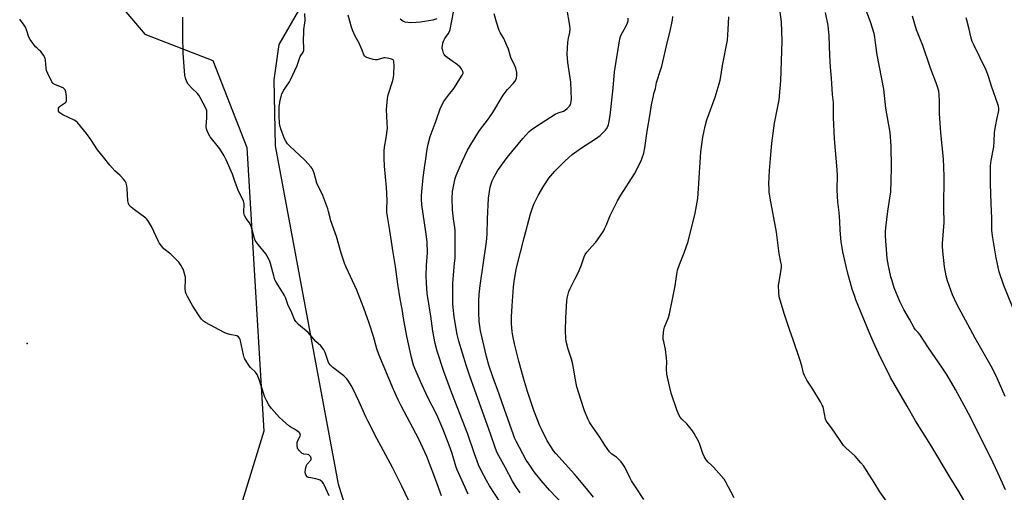
# Model space of a CAD drawing. Units: inches. Extents: x 1201768 to 1207768, y 525456 to 529457.
# Drawn here: x 1206900 to 1207424, y 527478 to 527729 of the extents above; entities that cross this region are included whole.
import ezdxf

# ---------------------------------------------------------------- set-up
doc = ezdxf.new("R2010")
doc.units = ezdxf.units.IN
doc.header["$MEASUREMENT"] = 0
for name, color, linetype in [('ELEV-Spot Elevation', 7, 'Continuous'), ('NTRL-Farm Land', 3, 'Continuous'), ('NTRL-Trees', 3, 'Continuous'), ('Undefined', 1, 'Continuous')]:
    doc.layers.add(name, color=color, linetype=linetype)

msp = doc.modelspace()

# ---------------------------------------------------------------- linework, layer by layer
at = {"layer": 'ELEV-Spot Elevation'}
msp.add_point((1206904.02, 527556.74, 254.46), dxfattribs=at)
at = {"layer": 'NTRL-Farm Land'}
msp.add_lwpolyline([(1207767.95, 527815.88), (1207767.86, 526507.5), (1207766.76, 526507.56), (1207724.8, 526509.5), (1207681.4, 526514.93), (1207611.97, 526533.37), (1207539.28, 526556.15), (1207443.8, 526595.21), (1207440.14, 526596.53), (1207335.7, 526803.61), (1207233.24, 527013.4), (1207139.67, 527254.76), (1207069.44, 527481.96), (1207036.09, 527661.84), (1207035.35, 527696.85), (1207037.89, 527715.67), (1207048.39, 527733.71), (1207078.74, 527764.37), (1207100.02, 527765.27), (1207538.48, 527801.77), (1207766.76, 527815.81)], close=True, dxfattribs=at)
at = {"layer": 'NTRL-Trees'}
msp.add_lwpolyline([(1206942.28, 528379.27), (1207077.72, 528011.18), (1207129.04, 527871.71), (1207149.94, 527814.91), (1207103.58, 527785.4), (1207036.74, 527789.58), (1206977.75, 527766.05), (1206960.54, 527766.05), (1206949.49, 527741.32), (1206966.57, 527721.22), (1207002.76, 527707.14), (1207020.86, 527660.9), (1207029.9, 527510.11), (1207007.79, 527438.74)], dxfattribs=at)
at = {"layer": 'Undefined'}
for points, elevation in [([(1207368.04, 527463.05), (1207357.46, 527477.98), (1207354.38, 527482.81), (1207350.39, 527489.3), (1207348.86, 527491.52), (1207347.38, 527493.34), (1207344.3, 527496.83), (1207339.33, 527501.37), (1207338.15, 527502.62), (1207336.24, 527505.11), (1207331.67, 527511.86), (1207329.35, 527514.88), (1207328.9, 527515.62), (1207328.55, 527516.54), (1207327.5, 527522.2), (1207327.26, 527523.01), (1207326.81, 527524.05), (1207325.85, 527525.83), (1207321.77, 527532.44), (1207318.53, 527537.33), (1207317.29, 527539.67), (1207316.86, 527541.01), (1207315.86, 527544.9), (1207314.84, 527548.34), (1207311.3, 527558.72), (1207309.29, 527564.12), (1207306.67, 527572.24), (1207303.86, 527581.61), (1207303.65, 527583.94), (1207303.56, 527587.76), (1207303.8, 527589.5), (1207305, 527596.16), (1207305.09, 527597.32), (1207305.04, 527598.5), (1207304.84, 527599.97), (1207303.92, 527604.67), (1207302.44, 527616.02), (1207299.14, 527633.98), (1207298.65, 527637.22), (1207298.49, 527638.97), (1207298.4, 527641.6), (1207298.68, 527648.7), (1207299.22, 527655.11), (1207300.06, 527663.21), (1207301.48, 527673.87), (1207303.85, 527686.35), (1207304.76, 527696.42), (1207305.48, 527717.43), (1207305.04, 527727.84), (1207303.93, 527737.03)], 276), ([(1207424.28, 527478.91), (1207420.2, 527488.07), (1207417.67, 527493.41), (1207409.58, 527509.88), (1207404.66, 527519.47), (1207397.72, 527532.26), (1207393.22, 527539.94), (1207390.46, 527544.2), (1207383.25, 527554.45), (1207378.61, 527561.56), (1207377.77, 527562.62), (1207376.33, 527564.09), (1207375.66, 527565.01), (1207373.19, 527569.78), (1207370.27, 527574.89), (1207368.1, 527579.02), (1207365.04, 527586.44), (1207363.9, 527590.01), (1207363.28, 527592.23), (1207361.95, 527597.96), (1207361.33, 527601.99), (1207360.4, 527613.79), (1207360.36, 527616.29), (1207360.56, 527618.31), (1207361.76, 527627.17), (1207362.82, 527634.04), (1207363.21, 527637.31), (1207363.52, 527643.25), (1207363.63, 527650.37), (1207363.52, 527661.88), (1207362.84, 527668.95), (1207360.55, 527681.84), (1207359.61, 527692.01), (1207356.07, 527710.16), (1207355.32, 527715.39), (1207354.84, 527719.64), (1207354.47, 527721.55), (1207352.42, 527727.75), (1207347.33, 527741.48)], 280), ([(1207124.38, 527475.84), (1207121.22, 527484.09), (1207119.42, 527489.3), (1207116.56, 527496.66), (1207112.28, 527505.94), (1207102.78, 527523.7), (1207101.2, 527526.88), (1207098.79, 527532.34), (1207090.92, 527550.94), (1207089.85, 527553.84), (1207088.17, 527560.48), (1207085.92, 527567.58), (1207083.03, 527575.61), (1207079.32, 527585.1), (1207073.65, 527597.39), (1207072.74, 527599.52), (1207070.97, 527604.8), (1207068.47, 527613.56), (1207065.45, 527621.96), (1207065.01, 527623.54), (1207064.22, 527626.95), (1207063.8, 527628.34), (1207061.17, 527635.42), (1207058.07, 527642.06), (1207056.61, 527647.24), (1207055.96, 527649.07), (1207055.57, 527649.8), (1207055.04, 527650.49), (1207051.67, 527654.21), (1207043.49, 527661.79), (1207042.49, 527662.83), (1207041.54, 527664.23), (1207040.87, 527665.49), (1207038.82, 527670.91), (1207038.39, 527672.62), (1207038.21, 527674.08), (1207037.95, 527677.61), (1207037.92, 527680.77), (1207037.99, 527682.49), (1207038.25, 527684.8), (1207038.51, 527686.19), (1207039, 527688.08), (1207039.46, 527689.4), (1207040.51, 527691.4), (1207041.52, 527693.1), (1207043.41, 527695.88), (1207043.97, 527696.91), (1207047.47, 527704.53), (1207049.21, 527709.29), (1207050.71, 527711.69), (1207051.07, 527712.64), (1207051.17, 527713.79), (1207051, 527717.91), (1207051.05, 527722.19), (1207051.17, 527723.61), (1207051.7, 527727.27), (1207051.78, 527728.42), (1207051.59, 527732.15)], 260), ([(1207155.89, 527471.83), (1207149.83, 527481.17), (1207148.23, 527483.95), (1207145.1, 527489.97), (1207144.06, 527492.33), (1207141.59, 527498.62), (1207138.25, 527508.58), (1207129.81, 527530.43), (1207125.62, 527541.93), (1207122.05, 527552.68), (1207120.89, 527556.75), (1207119.74, 527563.27), (1207118.64, 527571.31), (1207117.02, 527581.19), (1207116.77, 527583.26), (1207116.31, 527588.86), (1207116.16, 527592.74), (1207116.38, 527598.27), (1207116.78, 527605.04), (1207116.63, 527610.82), (1207116.05, 527616.16), (1207113.93, 527630.55), (1207113.7, 527633.42), (1207113.71, 527635.44), (1207114.56, 527644.93), (1207115.24, 527650.19), (1207116.01, 527654.94), (1207116.61, 527660.04), (1207117.21, 527662.8), (1207118.28, 527666.72), (1207121.49, 527675.34), (1207123.84, 527681.99), (1207124.75, 527684.01), (1207125.41, 527685.18), (1207126.43, 527686.63), (1207128.57, 527689.45), (1207130.56, 527691.83), (1207131.25, 527692.8), (1207134.02, 527697.37), (1207135.38, 527699.48), (1207135.75, 527700.47), (1207135.77, 527701), (1207135.55, 527701.76), (1207135.02, 527702.74), (1207134.31, 527703.61), (1207132.73, 527704.88), (1207127.3, 527708.73), (1207126.23, 527709.64), (1207125.76, 527710.32), (1207125.42, 527711.09), (1207124.95, 527712.44), (1207124.69, 527713.54), (1207124.67, 527714.1), (1207124.77, 527714.97), (1207125.09, 527716.4), (1207125.44, 527717.53), (1207126.14, 527718.87), (1207127.85, 527721.39), (1207128.5, 527722.63), (1207128.9, 527723.67), (1207130.77, 527732.89)], 264), ([(1207166.14, 527477.44), (1207163.47, 527481.31), (1207162.12, 527483.54), (1207158.35, 527490.66), (1207153.99, 527498.56), (1207152.97, 527501), (1207150.35, 527508.72), (1207139.38, 527539.39), (1207137.39, 527545.18), (1207133.54, 527557.95), (1207132.61, 527561.62), (1207131.05, 527570.94), (1207130.51, 527575.93), (1207130.41, 527577.88), (1207130.36, 527588.74), (1207130.86, 527595.39), (1207131.28, 527599.26), (1207131.5, 527602.23), (1207131.54, 527614.33), (1207131.5, 527616.9), (1207131.39, 527618.36), (1207130.74, 527623.11), (1207130.21, 527627.79), (1207129.94, 527633.9), (1207130.24, 527637.58), (1207131.18, 527642.89), (1207131.59, 527644.45), (1207132.15, 527646.01), (1207135.52, 527653.89), (1207137.94, 527659.11), (1207139.82, 527662.55), (1207144.6, 527669.9), (1207149.35, 527676.25), (1207151.65, 527679.58), (1207157.05, 527688.81), (1207159.42, 527691.76), (1207162.48, 527694.9), (1207163.53, 527696.24), (1207164.16, 527697.83), (1207164.44, 527699.23), (1207164.29, 527700.89), (1207163.82, 527703.08), (1207163.29, 527704.42), (1207161.17, 527708.8), (1207160.77, 527709.97), (1207159.88, 527713.22), (1207159.11, 527715.13), (1207157.38, 527718.89), (1207155.5, 527722.1), (1207154.99, 527723.13), (1207153.54, 527727.55), (1207152.35, 527732.04)], 266), ([(1207189.43, 527470.75), (1207181.67, 527478.87), (1207179.55, 527481.24), (1207177.31, 527483.86), (1207173.56, 527488.62), (1207170.69, 527492.71), (1207169.41, 527494.71), (1207167.49, 527498.07), (1207163.95, 527504.84), (1207163.17, 527506.56), (1207162.56, 527508.16), (1207157.58, 527522.26), (1207155.03, 527529.75), (1207151.54, 527539.09), (1207149.51, 527545.18), (1207148.21, 527549.8), (1207145.07, 527563.52), (1207144.39, 527568.49), (1207144.15, 527573.47), (1207144.17, 527579.43), (1207144.33, 527582.86), (1207144.87, 527587.56), (1207148.22, 527610.81), (1207148.51, 527614.8), (1207148.74, 527623.05), (1207149.34, 527634.02), (1207150.2, 527639.8), (1207150.57, 527641.16), (1207151.3, 527643.26), (1207152.16, 527645.05), (1207154.16, 527648.54), (1207159.28, 527655.61), (1207167.56, 527665.74), (1207170.78, 527669.24), (1207172.07, 527670.36), (1207174.8, 527672.35), (1207184.84, 527678.64), (1207186.38, 527679.44), (1207189.23, 527680.25), (1207190.14, 527680.73), (1207191.2, 527681.69), (1207192.37, 527682.97), (1207192.84, 527683.68), (1207193.14, 527684.49), (1207193.35, 527685.65), (1207193.4, 527686.52), (1207193.05, 527695.62), (1207191.5, 527706.17), (1207191.19, 527710.55), (1207191.5, 527716.86), (1207191.88, 527719.1), (1207192.55, 527722.08), (1207192.67, 527724.05), (1207192.48, 527725.79), (1207191.04, 527734.96)], 268), ([(1207404.62, 527469.31), (1207399.45, 527478.08), (1207394.77, 527485.58), (1207384.6, 527502.8), (1207376.34, 527515.6), (1207372, 527523.47), (1207363.09, 527538.69), (1207356.77, 527551.69), (1207353.95, 527557.9), (1207351.82, 527562.82), (1207344.68, 527580.04), (1207344.07, 527581.71), (1207342.79, 527585.71), (1207340.17, 527594.65), (1207337.73, 527605.44), (1207337.14, 527608.77), (1207336.88, 527610.77), (1207336.28, 527616.92), (1207336.15, 527621.62), (1207335.82, 527626.35), (1207335.15, 527632.04), (1207334.94, 527634.93), (1207334.77, 527638.69), (1207334.83, 527646.11), (1207334.77, 527649.06), (1207333.39, 527665.64), (1207332.84, 527676.82), (1207332.73, 527684.89), (1207332.26, 527689.09), (1207331.69, 527697.83), (1207331.2, 527703.72), (1207330.87, 527709.79), (1207330.51, 527720.24), (1207329.92, 527725.79), (1207328.61, 527732.65)], 278), ([(1207064.52, 527475.73), (1207061.94, 527481.64), (1207061.51, 527482.4), (1207060.82, 527483.23), (1207059.79, 527484.08), (1207058.78, 527484.5), (1207057.41, 527484.84), (1207054.73, 527485.27), (1207053.59, 527485.55), (1207052.9, 527485.95), (1207052.41, 527486.57), (1207051.96, 527487.54), (1207051.85, 527488.35), (1207051.98, 527489.76), (1207052.33, 527491.44), (1207052.52, 527491.97), (1207052.93, 527492.69), (1207054.75, 527494.83), (1207054.97, 527495.29), (1207055, 527495.8), (1207054.88, 527496.32), (1207054.64, 527496.77), (1207054.32, 527497.13), (1207053.73, 527497.58), (1207053.02, 527497.84), (1207051.11, 527497.97), (1207050.66, 527498.1), (1207050.2, 527498.36), (1207048.77, 527499.69), (1207048.23, 527500.33), (1207047.81, 527501.02), (1207047.65, 527501.55), (1207047.55, 527502.4), (1207047.6, 527504.12), (1207047.97, 527505.22), (1207049.14, 527507.58), (1207049.27, 527508.08), (1207049.21, 527508.62), (1207048.94, 527509.04), (1207048.56, 527509.43), (1207047.18, 527510.5), (1207046.2, 527511.17), (1207044.11, 527512.33), (1207043.17, 527512.95), (1207039.66, 527516.05), (1207038.22, 527517.5), (1207033.92, 527522.28), (1207032.47, 527524.09), (1207031.18, 527526.46), (1207030.32, 527528.31), (1207028.39, 527534.31), (1207027.42, 527537.71), (1207026.27, 527540.36), (1207025.47, 527541.53), (1207022.75, 527544.07), (1207021.98, 527544.92), (1207020.72, 527546.83), (1207019.74, 527548.57), (1207019.43, 527549.38), (1207019.07, 527550.79), (1207017.49, 527558.25), (1207017.25, 527558.96), (1207016.92, 527559.61), (1207016.26, 527560.36), (1207015.38, 527560.87), (1207011.65, 527561.59), (1207010, 527562.09), (1207008.65, 527562.67), (1206998.87, 527567.88), (1206997.67, 527568.7), (1206996.68, 527569.71), (1206995.82, 527570.92), (1206992.12, 527576.69), (1206989.21, 527581.75), (1206988.48, 527583.25), (1206988.2, 527584.27), (1206988.04, 527585.91), (1206988.18, 527590.91), (1206988.13, 527592.08), (1206987.89, 527593.22), (1206987.29, 527595.19), (1206986.88, 527596.29), (1206986.4, 527597.23), (1206985.69, 527598.37), (1206984.56, 527599.91), (1206981.84, 527602.87), (1206980.38, 527604.27), (1206976.7, 527607.17), (1206976.08, 527607.76), (1206975.34, 527608.66), (1206974.19, 527610.35), (1206973.61, 527611.37), (1206970.14, 527618.87), (1206968.5, 527621.64), (1206967.68, 527622.83), (1206967.06, 527623.45), (1206966.36, 527623.99), (1206960.95, 527627.75), (1206959.18, 527629.23), (1206958.23, 527630.26), (1206957.76, 527631.25), (1206957.43, 527632.61), (1206957.15, 527639.08), (1206957, 527640.54), (1206956.64, 527641.96), (1206956.12, 527642.98), (1206955.19, 527644.12), (1206953.39, 527646.09), (1206950.58, 527648.6), (1206947.88, 527651.48), (1206944.54, 527655.82), (1206941.4, 527659.74), (1206937.85, 527665.2), (1206935.57, 527668.32), (1206930.69, 527674.16), (1206929.85, 527674.91), (1206928.9, 527675.52), (1206922.97, 527678.23), (1206921.35, 527679.42), (1206920.97, 527679.82), (1206920.69, 527680.25), (1206920.55, 527680.71), (1206920.56, 527681.43), (1206920.7, 527681.89), (1206920.97, 527682.32), (1206921.77, 527683.06), (1206924.32, 527684.87), (1206924.67, 527685.25), (1206924.88, 527685.69), (1206924.95, 527686.48), (1206924.79, 527688.2), (1206924.49, 527690.52), (1206924.19, 527691.57), (1206923.7, 527692.15), (1206923.03, 527692.58), (1206919.05, 527694.32), (1206918.04, 527694.84), (1206917.61, 527695.18), (1206917.1, 527695.84), (1206914.95, 527700.32), (1206914.32, 527701.94), (1206914.13, 527703.08), (1206913.75, 527707.44), (1206913.55, 527708.27), (1206913.32, 527708.78), (1206912.56, 527710.01), (1206911.19, 527711.9), (1206910.4, 527712.75), (1206909.01, 527713.86), (1206908.38, 527714.48), (1206906.9, 527716.35), (1206905.5, 527718.29), (1206904.87, 527719.6), (1206903.67, 527723.5), (1206903.14, 527724.84), (1206902.39, 527725.99), (1206899.98, 527729.15)], 256), ([(1207108.32, 527470.19), (1207103.27, 527480.94), (1207098.2, 527490.76), (1207089.9, 527506.24), (1207085.3, 527515.25), (1207084.08, 527517.74), (1207080.43, 527525.77), (1207077.25, 527532.4), (1207076.2, 527534.47), (1207074.93, 527536.68), (1207073.91, 527538), (1207072.37, 527539.59), (1207066.53, 527544.03), (1207065.25, 527545.18), (1207064.47, 527546.27), (1207063.95, 527547.2), (1207062.35, 527552.06), (1207061.68, 527553.39), (1207060.89, 527554.64), (1207060.09, 527555.5), (1207057.49, 527557.81), (1207053.46, 527562.55), (1207048.32, 527566.87), (1207046.88, 527568.37), (1207046.04, 527569.55), (1207044.65, 527572.98), (1207042.59, 527577.44), (1207041.29, 527581.25), (1207040.85, 527582.31), (1207039.82, 527584.06), (1207036.43, 527589.42), (1207035.75, 527590.66), (1207035.07, 527592.79), (1207033.42, 527599.31), (1207032.8, 527600.92), (1207031.6, 527603.18), (1207030.85, 527604.38), (1207026.8, 527609.38), (1207025.29, 527611.46), (1207024.84, 527612.53), (1207023.64, 527617.17), (1207022.68, 527619.93), (1207022.14, 527620.95), (1207020.37, 527623.28), (1207019.5, 527624.79), (1207019.29, 527625.58), (1207019.22, 527626.38), (1207019.3, 527631.03), (1207018.99, 527632.37), (1207018.43, 527633.66), (1207016.31, 527637.74), (1207014.47, 527643.12), (1207013.12, 527646.75), (1207009.71, 527654.42), (1207008.64, 527656.5), (1207006.4, 527660.24), (1207001.23, 527666.56), (1207000.55, 527667.81), (1206999.61, 527669.89), (1206999.25, 527670.95), (1206999.14, 527672.05), (1206999.47, 527676.64), (1206999.57, 527679.54), (1206999.47, 527680.38), (1206999.08, 527681.47), (1206995.95, 527687.53), (1206995.21, 527688.81), (1206994.49, 527689.7), (1206991.59, 527692.52), (1206989.6, 527694.68), (1206988.9, 527695.89), (1206988.23, 527697.73), (1206987.82, 527699.38), (1206987.56, 527701.7), (1206986.98, 527711.13), (1206986.75, 527720.32), (1206986.81, 527724.34), (1206986.67, 527730.2)], 258), ([(1207138.44, 527476.58), (1207132.57, 527489.6), (1207131.94, 527491.48), (1207129.95, 527498.26), (1207128.47, 527502.75), (1207125.1, 527511.38), (1207121.81, 527518.79), (1207116.85, 527528.36), (1207113.1, 527536.63), (1207110.11, 527543.4), (1207109.42, 527545.17), (1207108.28, 527549.3), (1207106.04, 527559.76), (1207104.28, 527569.18), (1207103.43, 527575.09), (1207102.28, 527580.5), (1207101.04, 527588.24), (1207099.88, 527597.66), (1207098.53, 527605.09), (1207096.86, 527616.75), (1207095.53, 527624.31), (1207095.29, 527626.65), (1207095.24, 527628.44), (1207095.45, 527632.59), (1207095.32, 527636.72), (1207095.14, 527639.68), (1207094.06, 527650.99), (1207093.81, 527655.25), (1207093.8, 527659.23), (1207093.97, 527661.09), (1207094.86, 527666.04), (1207095.53, 527671.22), (1207095.49, 527674.14), (1207095.05, 527681.16), (1207095.54, 527686.96), (1207095.89, 527688.95), (1207098.38, 527696.64), (1207098.82, 527698.31), (1207098.94, 527699.77), (1207099.07, 527704.67), (1207099.01, 527706.08), (1207098.89, 527706.87), (1207098.59, 527707.52), (1207098.21, 527707.8), (1207097.19, 527708.14), (1207095.48, 527708.48), (1207094.34, 527708.6), (1207093.6, 527708.55), (1207090.17, 527707.64), (1207089.08, 527707.55), (1207087.96, 527707.75), (1207085.71, 527708.38), (1207084.62, 527708.76), (1207083.9, 527709.15), (1207083.51, 527709.52), (1207083.07, 527710.22), (1207082.18, 527712.68), (1207081.48, 527714.27), (1207080.46, 527716.34), (1207078.4, 527720.07), (1207077.16, 527722.94), (1207076.51, 527724.87), (1207074.66, 527731.26)], 262), ([(1207121.9, 527729.32), (1207119.77, 527728.61), (1207113.18, 527727.5), (1207110.85, 527727.33), (1207107.91, 527727.29), (1207106.45, 527727.39), (1207105.02, 527727.63), (1207103.79, 527728.13), (1207102.28, 527729.23)], 264), ([(1207205.08, 527475.11), (1207201.39, 527479.74), (1207195.07, 527487.24), (1207185.16, 527498.25), (1207183.86, 527499.78), (1207182.77, 527501.39), (1207180.56, 527505.08), (1207177.58, 527510.91), (1207176.61, 527513.08), (1207173.42, 527521.06), (1207169.98, 527531.2), (1207167.91, 527538.26), (1207165.37, 527547.41), (1207163.07, 527556.59), (1207162.21, 527560.76), (1207161.92, 527563.01), (1207161.6, 527567.45), (1207161.53, 527568.92), (1207161.55, 527570.96), (1207161.8, 527576.79), (1207162.63, 527586.77), (1207163, 527589.73), (1207164.07, 527596.22), (1207166.35, 527605.24), (1207168.19, 527612.97), (1207171.66, 527625.71), (1207172.85, 527629.37), (1207173.6, 527631.27), (1207175.64, 527635.36), (1207178.7, 527640.63), (1207181.43, 527644.65), (1207184.61, 527648.44), (1207190.05, 527653.92), (1207193.83, 527657.23), (1207198.81, 527660.81), (1207206.25, 527665.58), (1207208.71, 527667.37), (1207210.37, 527668.9), (1207211.54, 527670.12), (1207212.02, 527670.81), (1207212.68, 527672.05), (1207213.1, 527673.09), (1207213.33, 527673.94), (1207214.04, 527678), (1207215.64, 527692.48), (1207216.23, 527701.24), (1207219.15, 527718.73), (1207219.66, 527720.46), (1207222.35, 527725.27), (1207223.2, 527727.18), (1207223.51, 527728.3), (1207223.6, 527729.72)], 270), ([(1207231.86, 527473.92), (1207227.76, 527480.12), (1207225.43, 527483.82), (1207224.41, 527485.59), (1207221.81, 527490.94), (1207220.82, 527492.69), (1207219.89, 527493.83), (1207218.21, 527495.53), (1207217.29, 527496.27), (1207214.86, 527497.92), (1207213.62, 527499.12), (1207211.2, 527502.72), (1207208.53, 527506.94), (1207203.58, 527514.02), (1207202.99, 527515.01), (1207202.36, 527516.34), (1207200.37, 527520.92), (1207199.74, 527522.58), (1207196.3, 527533.75), (1207195.38, 527538.28), (1207194.71, 527542.84), (1207193.92, 527546.52), (1207193.37, 527548.49), (1207191.59, 527553.78), (1207190.64, 527557.84), (1207190.47, 527559.6), (1207190.28, 527563.44), (1207190.42, 527570.46), (1207191.02, 527579.4), (1207191.21, 527580.83), (1207191.66, 527583.03), (1207192.06, 527584.38), (1207192.75, 527585.97), (1207195.13, 527590.97), (1207196.82, 527594.04), (1207197.56, 527595.64), (1207198.8, 527598.64), (1207200.19, 527602.77), (1207200.74, 527604.02), (1207201.63, 527605.31), (1207204.32, 527608.25), (1207206.41, 527610.7), (1207208.54, 527613.66), (1207210.41, 527616.53), (1207211.06, 527617.76), (1207211.84, 527619.52), (1207213.92, 527624.89), (1207217.87, 527632.58), (1207219.64, 527635.59), (1207226.97, 527646.91), (1207230.26, 527653.5), (1207231.1, 527655.38), (1207231.83, 527657.89), (1207232.48, 527660.73), (1207233.75, 527669.7), (1207235.19, 527678.81), (1207236.04, 527683.72), (1207236.97, 527688.49), (1207237.24, 527689.59), (1207238.06, 527692.25), (1207238.72, 527695.59), (1207240.97, 527702.52), (1207241.45, 527704.22), (1207244.52, 527717.37), (1207246, 527722.76), (1207247.2, 527728.87), (1207247.25, 527730.59)], 272), ([(1207279.93, 527474.78), (1207275.38, 527483.33), (1207274.61, 527484.57), (1207268.96, 527490.97), (1207267.94, 527492.03), (1207266.06, 527493.74), (1207265.02, 527494.99), (1207264, 527496.76), (1207263.25, 527498.31), (1207261.63, 527503.04), (1207261.09, 527504.41), (1207258.71, 527508.84), (1207257.73, 527510.33), (1207255.75, 527512.93), (1207254.76, 527514), (1207252.07, 527516.62), (1207251.2, 527517.63), (1207250.53, 527518.8), (1207249.48, 527521.48), (1207246.48, 527530.34), (1207245.15, 527535.65), (1207244.19, 527540.46), (1207243.94, 527543.23), (1207244.13, 527547.27), (1207244.05, 527548.99), (1207243.44, 527553.55), (1207242.46, 527557.79), (1207242.27, 527558.92), (1207242.26, 527560.71), (1207242.47, 527563.99), (1207242.86, 527565.4), (1207244.99, 527570.56), (1207245.56, 527572.55), (1207247.07, 527580.39), (1207248.62, 527587.44), (1207249.39, 527593.55), (1207249.85, 527595.81), (1207250.79, 527598.78), (1207253.4, 527604.93), (1207255.51, 527611.01), (1207259.16, 527626.05), (1207260.27, 527631.85), (1207260.58, 527633.9), (1207261.02, 527639.22), (1207262.25, 527658.62), (1207263.29, 527666.46), (1207264.52, 527672.37), (1207265.4, 527675.61), (1207269.8, 527687.63), (1207272.03, 527694.79), (1207272.56, 527696.75), (1207273.12, 527699.77), (1207273.8, 527704.61), (1207276.42, 527717.99), (1207276.84, 527723.69), (1207277.06, 527730.35)], 274), ([(1207424.1, 527528.52), (1207419.75, 527538.29), (1207417.25, 527543.43), (1207408.19, 527559.53), (1207404.16, 527566.85), (1207398.4, 527577.61), (1207396.06, 527582.62), (1207393.44, 527590.15), (1207392.75, 527592.68), (1207391.78, 527597.51), (1207390.9, 527605.78), (1207390.74, 527608.45), (1207390.75, 527609.88), (1207391.55, 527621.1), (1207391.48, 527628.7), (1207391.66, 527645.68), (1207391.24, 527654.94), (1207389.87, 527668.73), (1207389.2, 527678.94), (1207389.12, 527681.21), (1207389.2, 527685.28), (1207388.99, 527689.08), (1207388.78, 527690.83), (1207387.99, 527693.7), (1207387.42, 527695.39), (1207385.42, 527700.32), (1207384.18, 527703.67), (1207380.24, 527715.18), (1207378.64, 527719.13), (1207377, 527723.43), (1207374.84, 527730.8)], 282), ([(1207432.29, 527565.71), (1207423.41, 527587.63), (1207420.96, 527594.81), (1207419.24, 527602.24), (1207417.48, 527612.85), (1207417.1, 527615.39), (1207416.94, 527616.98), (1207416.91, 527623.24), (1207416.7, 527631.19), (1207416.26, 527641.65), (1207416.36, 527651.19), (1207416.41, 527652.67), (1207416.59, 527654.06), (1207418.05, 527661.31), (1207418.25, 527664.16), (1207418.42, 527668.73), (1207418.56, 527670.16), (1207419.61, 527675.89), (1207420.52, 527679.76), (1207420.63, 527680.6), (1207420.63, 527681.74), (1207420.5, 527682.87), (1207420.2, 527683.99), (1207416.72, 527693.56), (1207415.44, 527698.22), (1207414.91, 527699.84), (1207414.05, 527701.98), (1207407.4, 527715.47), (1207406.6, 527717.32), (1207405.77, 527719.73), (1207404.89, 527723.88), (1207403.68, 527728.7), (1207403.33, 527729.81)], 284)]:
    msp.add_lwpolyline(points, dxfattribs=dict(at, elevation=elevation))

doc.saveas('drawing.dxf')
